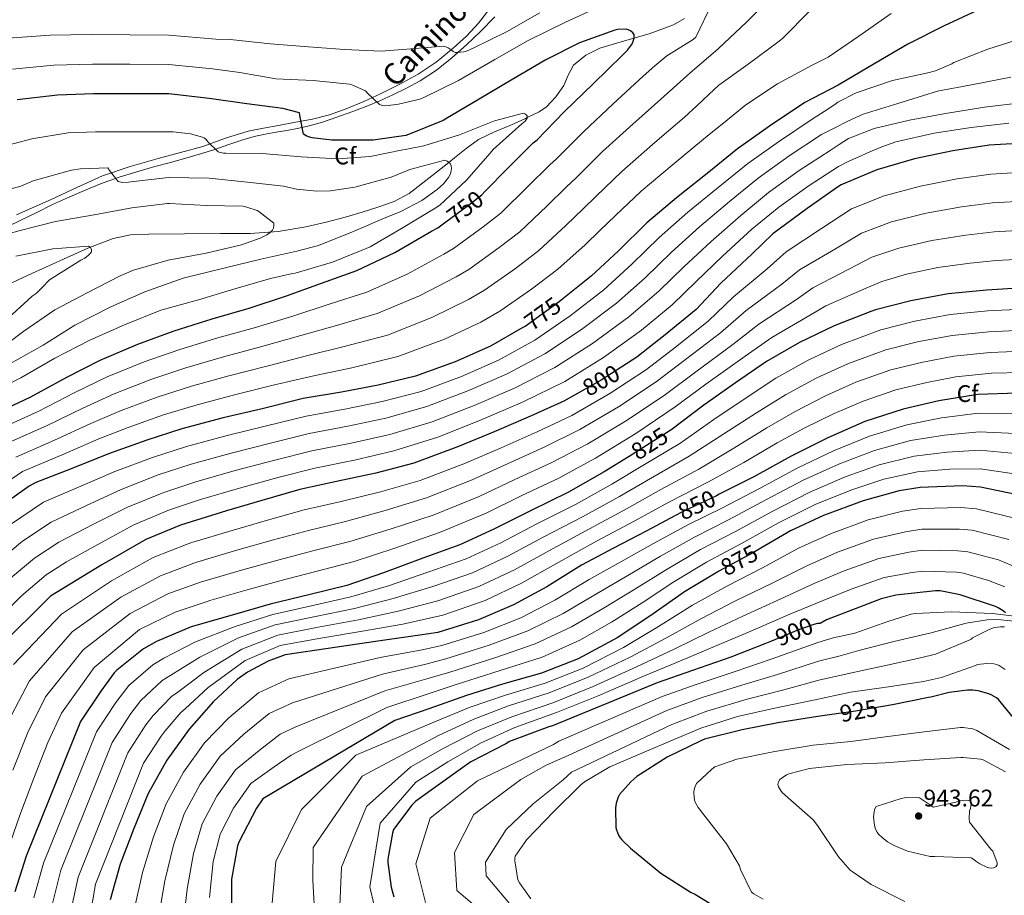
# Model space of a CAD drawing. Extents: x 627721 to 634619, y 743706 to 748462.
# Drawn here: x 628052 to 628463, y 747398 to 747763 of the extents above; entities that cross this region are included whole.
import ezdxf
from ezdxf.enums import TextEntityAlignment as Align

# ---------------------------------------------------------------- set-up
doc = ezdxf.new("R2010")
doc.units = 0
doc.header["$MEASUREMENT"] = 0
doc.linetypes.add('DGN Style 3', pattern=[110.847464, 79.17676, -31.670704])
doc.linetypes.add('DGN Style 5', pattern=[55.423732, 23.753028, -31.670704])
for name, color, linetype in [('Nivel 11', 7, 'Continuous'), ('Nivel 21', 7, 'Continuous'), ('Nivel 22', 7, 'Continuous'), ('Nivel 37', 7, 'Continuous'), ('Nivel 4', 7, 'Continuous'), ('Nivel 41', 7, 'Continuous'), ('Nivel 44', 7, 'Continuous'), ('Nivel 5', 7, 'Continuous'), ('Nivel 61', 7, 'Continuous'), ('Nivel 7', 7, 'Continuous')]:
    doc.layers.add(name, color=color, linetype=linetype)
doc.styles.add('Style-arial', font='arial.shx', dxfattribs={"bigfont": 'arialbig.shx'})
doc.styles.add('Style-ariali', font='ariali.shx', dxfattribs={"bigfont": 'arialibig.shx'})

# ---------------------------------------------------------------- blocks, each defined once
blk = doc.blocks.new('5PATER_5')
at = {"layer": 'Nivel 7', "linetype": 'Continuous', "lineweight": 0}
h = blk.add_hatch(color=53, dxfattribs=at)
edge = h.paths.add_edge_path()
edge.add_ellipse((0, 0), major_axis=(-1.23, -0.95), ratio=0.999913, start_angle=0, end_angle=360)

msp = doc.modelspace()

# ---------------------------------------------------------------- linework, layer by layer
at = {"layer": 'Nivel 11', "color": 142, "linetype": 'DGN Style 3', "lineweight": 13}
msp.add_polyline3d([(628045.079, 747651.071, 726.741), (628057.846, 747657.079, 727.567), (628070.679, 747662.847, 729.301), (628080.946, 747667.44, 730.838), (628091.415, 747671.551, 732.373), (628098.737, 747673.033, 733.333), (628106.263, 747673.343, 734.165), (628121.242, 747673.499, 735.124), (628136.215, 747673.599, 735.957), (628142.36, 747673.593, 736.466), (628148.503, 747673.599, 736.981), (628160.193, 747674.463, 737.624), (628171.799, 747676.415, 738.517), (628180.314, 747678.302, 739.863), (628188.695, 747680.511, 741.333), (628195.243, 747682.471, 742.384), (628201.751, 747684.607, 743.381), (628208.549, 747686.941, 744.299), (628214.807, 747690.239, 745.173), (628224.305, 747697.605, 742.214), (628231.355, 747703.189, 740), (628233.751, 747705.087, 739.382), (628238.702, 747709.073, 738.858), (628243.735, 747712.767, 739.177), (628250.45, 747716.032, 740.428), (628257.559, 747718.911, 742.498), (628263.339, 747721.541, 744.686), (628264.096, 747721.903, 745), (628269.079, 747724.287, 747.094), (628272.173, 747726.391, 748.512), (628275.967, 747730.62, 750.665), (628279.319, 747735.295, 751.317), (628281.236, 747739.573, 751.442), (628283.415, 747743.743, 751.573), (628288.529, 747747.957, 751.846), (628294.423, 747750.911, 752.085), (628304.653, 747753.903, 752.235), (628314.903, 747756.799, 752.341), (628325.134, 747760.518, 752.544), (628329.681, 747763.159, 752.679)], dxfattribs=at)
at = {"layer": 'Nivel 21', "color": 7, "linetype": 'Continuous', "lineweight": 0}
for points in [[(628218.623, 747739.999, 757.853), (628226.188, 747745.081, 758.998), (628233.279, 747750.879, 760.093), (628238.733, 747755.875, 760.541), (628243.775, 747761.247, 760.925), (628249.542, 747768.65, 761.893)], [(628051.199, 747681.439, 736.029), (628058.408, 747684.562, 736.54), (628065.599, 747687.711, 737.053), (628076.289, 747692.776, 738.11), (628087.039, 747697.631, 739.421), (628098.552, 747701.502, 741.1), (628110.271, 747704.799, 742.749), (628119.585, 747707.358, 743.554), (628128.895, 747709.919, 744.349), (628138.293, 747713.327, 745.518), (628147.711, 747716.319, 746.717), (628154.074, 747717.487, 747.303), (628160.447, 747718.623, 747.933), (628167.502, 747719.954, 749.509), (628174.527, 747721.311, 751.197), (628181.634, 747723.105, 752.353), (628188.671, 747725.535, 753.437), (628195.98, 747728.596, 754.541), (628203.135, 747731.935, 755.613), (628210.96, 747735.8, 756.74), (628218.623, 747739.999, 757.853)]]:
    msp.add_polyline3d(points, dxfattribs=at)
at = {"layer": 'Nivel 21', "color": 7, "linetype": 'DGN Style 3', "lineweight": 0}
for points in [[(628154.895, 747715.071, 747.373), (628159.371, 747715.822, 748.221), (628163.855, 747716.543, 749.101), (628168.21, 747717.373, 749.466), (628172.559, 747718.335, 749.869), (628178.707, 747720.067, 750.981), (628184.719, 747722.047, 752.173), (628191.009, 747724.265, 753.568), (628197.263, 747726.655, 754.861), (628202.653, 747728.946, 755.648), (628208.015, 747731.391, 756.269), (628213.776, 747734.203, 756.907), (628219.407, 747737.279, 757.549), (628226.276, 747741.738, 758.518), (628232.719, 747746.815, 759.469), (628238.785, 747752.204, 760.027), (628244.623, 747757.823, 760.557), (628250.54, 747763.893, 761.378)], [(628047.519, 747676.46, 735.911), (628053.007, 747679.103, 736.301), (628059.593, 747682.381, 736.746), (628066.191, 747685.631, 737.261), (628072.336, 747688.455, 737.907), (628078.543, 747691.135, 738.605), (628086.177, 747694.238, 739.404), (628093.903, 747697.023, 740.205), (628101.324, 747699.353, 741.289), (628108.815, 747701.503, 742.445), (628115.31, 747703.215, 743.146), (628121.807, 747704.959, 743.725), (628127.868, 747706.772, 744.019), (628133.903, 747708.671, 744.429), (628139.724, 747710.653, 745.271), (628145.551, 747712.639, 746.157), (628150.205, 747713.989, 746.763), (628154.895, 747715.071, 747.373)]]:
    msp.add_polyline3d(points, dxfattribs=at)
at = {"layer": 'Nivel 22', "color": 30, "linetype": 'DGN Style 5', "lineweight": 30, "flags": 128}
for points, elevation in [([(628230.175, 747678.436), (628239.036, 747685.041), (628245.148, 747689.777), (628246.407, 747691.062)], 750), ([(628279.007, 747646.416), (628277.436, 747645.169), (628263.196, 747634.897), (628262.303, 747634.382)], 775), ([(628303.608, 747618.046), (628294.972, 747612.401), (628286.007, 747607.394)], 800), ([(628323.93, 747591.688), (628323.644, 747591.473), (628309.724, 747582.609), (628306.558, 747580.639)], 825), ([(628344.119, 747564.886), (628342.972, 747564.305), (628328.892, 747557.617), (628325.63, 747555.888)], 850), ([(628361.573, 747542.457), (628358.492, 747540.657), (628343.932, 747532.817), (628343.516, 747532.566)], 875), ([(628385.117, 747511.025), (628383.548, 747510.673), (628377.212, 747508.401), (628365.898, 747503.695)], 900), ([(628412.431, 747476.468), (628400.94, 747474.426), (628392.096, 747473.232)], 925)]:
    msp.add_lwpolyline(points, dxfattribs=dict(at, elevation=elevation))
at = {"layer": 'Nivel 4', "color": 30, "linetype": 'Continuous', "lineweight": 30, "flags": 128}
for points, elevation in [([(628466.524, 747777.713), (628456.06, 747768.689), (628453.564, 747767.441), (628437.948, 747760.113), (628422.748, 747752.497), (628409.02, 747744.497), (628393.756, 747735.473), (628379.9, 747728.209), (628365.116, 747718.289), (628351.836, 747708.849), (628339.1, 747698.609), (628326.332, 747688.529)], 775), ([(628246.407, 747691.062), (628256.252, 747701.105), (628266.588, 747711.377), (628268.188, 747712.593), (628279.452, 747724.273), (628291.676, 747736.177), (628303.708, 747747.793), (628305.948, 747750.065), (628307.612, 747752.305), (628308.092, 747753.201), (628308.668, 747755.185), (628308.636, 747756.497), (628308.188, 747757.265), (628307.196, 747758.129), (628305.564, 747758.769), (628301.788, 747758.641), (628300.572, 747758.417), (628285.884, 747753.041), (628271.804, 747745.937), (628257.468, 747737.521), (628244.124, 747729.649), (628230.172, 747721.329), (628229.084, 747720.689), (628214.62, 747714.801), (628213.5, 747714.417), (628199.804, 747712.497), (628184.732, 747712.465), (628182.588, 747712.465), (628174.364, 747713.521), (628172.828, 747713.937), (628171.9, 747714.321), (628170.844, 747714.993), (628169.276, 747722.737), (628169.212, 747723.857), (628162.14, 747725.745), (628147.228, 747727.633), (628131.452, 747729.937), (628114.716, 747731.857), (628098.396, 747731.857), (628083.26, 747731.857), (628068.188, 747731.313), (628051.452, 747729.265)], 750), ([(628473.372, 747711.441), (628456.668, 747710.417), (628441.532, 747708.081), (628425.596, 747704.657), (628409.82, 747700.177), (628395.004, 747693.937), (628393.468, 747692.881), (628380.86, 747684.049), (628366.524, 747673.457), (628357.948, 747665.137), (628344.828, 747652.849), (628334.492, 747641.937), (628321.66, 747631.313), (628309.756, 747622.065), (628303.608, 747618.046)], 800), ([(628326.332, 747688.529), (628313.916, 747678.065), (628302.172, 747666.417), (628290.78, 747655.761), (628279.007, 747646.416)], 775), ([(628042.268, 747598.577), (628057.116, 747605.553), (628072.188, 747613.713), (628085.98, 747620.849), (628101.724, 747627.441), (628116.86, 747632.977), (628132.764, 747637.969), (628148.124, 747642.481), (628163.74, 747647.665), (628178.332, 747652.881), (628192.988, 747658.129), (628208.828, 747665.713), (628224.188, 747674.513), (628226.844, 747675.953), (628230.175, 747678.436)], 750), ([(628553.244, 747646.065), (628551.676, 747645.905), (628535.324, 747645.745), (628519.772, 747646.769), (628503.42, 747649.457), (628486.396, 747650.673), (628471.1, 747650.897), (628455.644, 747650.001), (628439.612, 747648.497), (628424.092, 747645.489), (628409.372, 747641.745), (628407.42, 747641.073), (628392.06, 747635.153), (628377.692, 747628.209), (628363.836, 747620.209), (628351.004, 747611.345), (628337.724, 747602.065), (628323.93, 747591.688)], 825), ([(628262.303, 747634.382), (628248.764, 747626.577), (628234.044, 747620.145), (628217.532, 747614.097), (628201.916, 747610.353), (628186.62, 747607.409), (628170.716, 747604.753), (628153.564, 747600.497), (628137.34, 747596.785), (628120.092, 747592.241), (628105.5, 747587.505), (628089.468, 747581.745), (628073.916, 747575.505), (628059.196, 747569.841), (628056.476, 747568.337), (628043.74, 747559.345)], 775), ([(628286.007, 747607.394), (628279.388, 747603.697), (628265.404, 747597.457), (628250.364, 747590.961), (628235.452, 747584.785), (628216.764, 747577.809), (628200.924, 747573.745), (628184.636, 747570.161), (628169.276, 747566.929), (628153.468, 747562.353), (628138.652, 747557.969), (628121.788, 747552.785), (628119.58, 747552.017), (628105.02, 747546.097), (628086.78, 747535.537), (628065.308, 747522.385), (628043.26, 747500.657)], 800), ([(628468.476, 747606.993), (628452.06, 747606.449), (628435.772, 747603.857), (628420.86, 747600.401), (628404.924, 747595.185), (628389.5, 747588.465), (628374.108, 747580.817), (628358.556, 747572.209), (628344.119, 747564.886)], 850), ([(628306.558, 747580.639), (628296.252, 747574.225), (628281.34, 747565.777), (628265.404, 747558.065), (628250.236, 747550.353), (628235.932, 747543.761), (628220.54, 747538.321), (628204.188, 747532.113), (628188.86, 747526.897), (628173.564, 747523.089), (628156.924, 747519.057), (628141.02, 747514.449), (628123.996, 747509.713), (628109.532, 747503.601), (628104.156, 747500.465), (628092.988, 747491.569), (628091.868, 747490.417), (628086.236, 747482.865), (628077.852, 747470.161), (628055.132, 747414.001), (628050.492, 747399.153)], 825), ([(628468.604, 747564.721), (628453.18, 747567.825), (628445.628, 747568.369), (628427.996, 747567.761), (628419.164, 747566.353), (628404.124, 747562.225), (628387.676, 747556.081), (628373.884, 747549.649), (628361.573, 747542.457)], 875), ([(628325.63, 747555.888), (628313.98, 747549.713), (628300.092, 747542.449), (628286.716, 747535.377), (628272.22, 747526.385), (628258.428, 747518.801), (628243.772, 747512.561), (628226.812, 747507.345), (628219.292, 747506.129), (628201.82, 747503.729), (628163.196, 747497.969), (628156.124, 747495.281), (628147.452, 747490.705), (628143.132, 747487.633), (628133.308, 747478.513), (628123.164, 747466.993), (628113.884, 747454.097), (628106.044, 747440.113), (628099.996, 747425.649), (628094.428, 747410.673), (628090.204, 747395.793)], 850), ([(628343.516, 747532.566), (628329.692, 747524.241), (628315.612, 747514.385), (628301.628, 747505.041), (628285.404, 747496.273), (628270.012, 747490.321), (628253.788, 747485.745), (628238.716, 747481.009), (628223.132, 747475.409), (628208.924, 747470.545), (628153.884, 747437.937), (628151.196, 747434.065), (628143.836, 747419.889), (628143.324, 747418.321), (628140.828, 747404.529), (628140.828, 747402.161), (628140.988, 747385.681)], 875), ([(628463.58, 747515.537), (628462.62, 747516.305), (628460.444, 747517.617), (628459.324, 747518.097), (628444.7, 747522.961), (628436.284, 747524.593), (628434.3, 747524.625), (628417.82, 747522.801), (628411.644, 747521.329), (628388.86, 747512.561), (628386.3, 747511.057), (628385.117, 747511.025)], 900), ([(628365.898, 747503.695), (628363.132, 747502.545), (628348.988, 747497.041), (628333.052, 747491.473), (628318.3, 747486.353), (628274.652, 747468.401), (628273.116, 747467.985), (628256.764, 747461.809), (628255.132, 747460.945), (628240.604, 747453.393), (628237.276, 747450.993), (628217.692, 747436.913), (628216.028, 747435.281), (628208.348, 747425.137), (628207.9, 747423.697), (628206.044, 747412.753), (628206.044, 747411.473), (628207.42, 747401.169), (628208.508, 747397.137)], 900), ([(628470.572, 747467.098), (628460.556, 747479.386), (628459.756, 747480.026), (628457.58, 747481.306), (628456.652, 747481.69), (628452.14, 747482.938), (628449.932, 747483.258), (628447.66, 747483.29), (628440.108, 747482.33), (628432.46, 747480.378), (628431.372, 747480.25), (628416.428, 747477.178), (628412.431, 747476.468)], 925), ([(628392.096, 747473.232), (628385.292, 747472.314), (628368.652, 747469.594), (628353.676, 747466.682), (628338.028, 747462.778), (628336.46, 747462.106), (628322.444, 747455.322), (628309.836, 747447.194), (628307.308, 747445.018), (628302.572, 747439.77), (628302.028, 747438.714), (628301.132, 747436.122), (628300.908, 747434.234), (628301.036, 747425.978), (628301.26, 747425.05), (628302.156, 747422.874), (628302.892, 747421.658), (628303.5, 747420.89), (628307.116, 747417.434), (628319.788, 747407.034), (628332.492, 747398.906), (628333.868, 747398.298), (628346.22, 747390.682)], 925)]:
    msp.add_lwpolyline(points, dxfattribs=dict(at, elevation=elevation))
at = {"layer": 'Nivel 5', "color": 30, "linetype": 'Continuous', "lineweight": 0, "flags": 128}
for points, elevation in [([(628367.575, 747773.906), (628355.703, 747761.842), (628343.767, 747750.61), (628331.895, 747740.498), (628326.476, 747735.592), (628321.058, 747730.687), (628308.114, 747719.151), (628295.552, 747707.74), (628284.522, 747696.841), (628280.491, 747693.084), (628272.247, 747685.01), (628260.985, 747674.253), (628252.47, 747667.703), (628239.776, 747658.603), (628234.449, 747655.587), (628219.199, 747647.61), (628201.563, 747640.218), (628184.639, 747635.268), (628169.687, 747631.027), (628153.44, 747626.467), (628137.414, 747622.141), (628121.683, 747617.613), (628107.107, 747612.723), (628091.855, 747606.817), (628078.855, 747600.827), (628063.66, 747593.466), (628047.951, 747586.481)], 760), ([(628049.534, 747742.142), (628066.658, 747743.816), (628082.815, 747744.189), (628098.396, 747744.129), (628114.716, 747744.074), (628132.87, 747742.298), (628144.279, 747740.69), (628159.287, 747738.098), (628174.871, 747737.33), (628190.039, 747735.826), (628190.967, 747735.57), (628196.695, 747733.106), (628197.527, 747732.082), (628202.487, 747727.314), (628203.735, 747726.898), (628205.111, 747726.866), (628210.455, 747727.442), (628219.383, 747729.618), (628221.047, 747730.322), (628235.447, 747737.426), (628250.615, 747746.13), (628264.503, 747754.066), (628280.087, 747761.682), (628293.879, 747767.89)], 755), ([(628341.207, 747769.554), (628334.455, 747755.41), (628333.335, 747754.514), (628322.263, 747747.698), (628317.323, 747743.469), (628312.383, 747739.24), (628299.895, 747727.664), (628287.502, 747716.007), (628276.355, 747704.717), (628273.539, 747702.23), (628264.25, 747693.058), (628253.067, 747682.015), (628245.753, 747676.372), (628233.31, 747667.278), (628229.319, 747665.05)], 755), ([(628415.799, 747765.33), (628402.423, 747755.89), (628389.559, 747747.09), (628382.871, 747743.826), (628368.503, 747735.986), (628355.319, 747727.25), (628346.864, 747720.416), (628338.409, 747713.581), (628324.551, 747702.124), (628311.652, 747691.207), (628300.856, 747681.088), (628294.394, 747674.791), (628288.242, 747668.915), (628276.822, 747658.729), (628265.905, 747650.366), (628252.709, 747641.254), (628244.71, 747636.661), (628229.57, 747629.507), (628210.138, 747622.307), (628190.946, 747617.655), (628175.634, 747614.39), (628158.757, 747610.452), (628142.063, 747606.312), (628126.506, 747602.248), (628112.49, 747598.006), (628097.73, 747592.785), (628085.522, 747587.942), (628070.204, 747581.379), (628053.634, 747574.385), (628042.41, 747566.791)], 770), ([(628047.616, 747755.019), (628065.128, 747756.319), (628082.37, 747756.52), (628098.396, 747756.402), (628114.716, 747756.291), (628134.288, 747754.659), (628140.215, 747754.482), (628157.111, 747752.722), (628172.887, 747751.474), (628187.895, 747750.226), (628203.223, 747749.586), (628213.943, 747750.482), (628229.335, 747751.634), (628230.135, 747751.41), (628231.191, 747750.93), (628232.375, 747750.194), (628233.239, 747749.49), (628234.071, 747749.074), (628234.935, 747749.042), (628237.623, 747749.33), (628238.807, 747749.65), (628241.879, 747750.93), (628255.511, 747757.714), (628269.367, 747765.522)], 760), ([(628382.263, 747766.642), (628370.583, 747754.834), (628368.631, 747753.298), (628356.215, 747744.242), (628343.959, 747735.442), (628339.895, 747731.57), (628334.814, 747726.852), (628329.734, 747722.134), (628316.332, 747710.637), (628303.602, 747699.474), (628292.689, 747688.964), (628287.442, 747683.937), (628280.245, 747676.963), (628268.904, 747666.491), (628259.188, 747659.035), (628246.243, 747649.929), (628239.58, 747646.124), (628224.385, 747638.559), (628205.851, 747631.263), (628187.792, 747626.461), (628172.661, 747622.709), (628156.099, 747618.459), (628139.738, 747614.226), (628124.094, 747609.93), (628109.798, 747605.365), (628094.793, 747599.801), (628082.188, 747594.385), (628066.932, 747587.423), (628050.793, 747580.433)], 765), ([(628203.558, 747603.504), (628219.852, 747607.763), (628236.704, 747614.058), (628252.115, 747620.763), (628267.335, 747629.16), (628282.059, 747639.345), (628296.028, 747650.15), (628307.753, 747660.79), (628319.076, 747671.942), (628331.143, 747682.435), (628343.776, 747692.794), (628356.147, 747702.785), (628369.249, 747712.13), (628383.39, 747721.552), (628387.862, 747724.488), (628392.334, 747727.424), (628393.582, 747728.32), (628401.294, 747732.224), (628416.43, 747737.312), (628431.118, 747740.512), (628434.318, 747741.408), (628441.102, 747744.32), (628441.998, 747744.864), (628456.11, 747750.368), (628470.606, 747755.008)], 780), ([(628222.172, 747601.429), (628239.364, 747607.971), (628255.467, 747614.95), (628271.473, 747623.423), (628286.682, 747633.521), (628301.276, 747644.54), (628313.334, 747655.163), (628324.236, 747665.82), (628335.955, 747676.34), (628348.451, 747686.978), (628360.457, 747696.721), (628373.381, 747705.971), (628386.88, 747714.895), (628392.359, 747717.672), (628397.838, 747720.448), (628404.238, 747723.36), (628418.702, 747727.84), (628435.182, 747732.896), (628449.998, 747735.648), (628465.774, 747738.784)], 785), ([(628058.577, 747538.331), (628068.762, 747544.981), (628083.179, 747552.419), (628097.436, 747559.567), (628112.59, 747565.66), (628125.938, 747570.052), (628142.381, 747574.754), (628158.858, 747579.16), (628174.348, 747583.005), (628190.698, 747586.219), (628206.843, 747589.805), (628224.492, 747595.094), (628242.023, 747601.884), (628258.818, 747609.136), (628275.612, 747617.685), (628291.305, 747627.696), (628306.524, 747638.929), (628318.915, 747649.536), (628329.396, 747659.697), (628340.766, 747670.246), (628353.127, 747681.163), (628364.768, 747690.657), (628377.514, 747699.813), (628390.369, 747708.239), (628394.216, 747710.744), (628398.062, 747713.248), (628408.782, 747717.312), (628423.502, 747720.896), (628438.542, 747723.616), (628454.798, 747726.304), (628471.086, 747728.16)], 790), ([(628042.638, 747709.113), (628057.582, 747713.113), (628072.686, 747715.577), (628084.142, 747715.993), (628100.75, 747715.993), (628116.462, 747715.993), (628123.694, 747715.097), (628128.686, 747713.785), (628129.454, 747713.433), (628130.254, 747712.729), (628130.862, 747711.833), (628135.214, 747707.577), (628136.046, 747707.321), (628137.422, 747707.097), (628138.446, 747707.065), (628153.582, 747707.001), (628169.806, 747705.497), (628185.134, 747704.729), (628198.574, 747705.753), (628212.27, 747708.537), (628213.166, 747708.601), (628220.942, 747710.201), (628235.918, 747714.713), (628250.446, 747720.601), (628262.574, 747723.801), (628263.438, 747723.353), (628264.046, 747722.649), (628264.11, 747721.689), (628263.182, 747720.441), (628261.838, 747719.257), (628249.934, 747708.569), (628248.654, 747707.033), (628238.734, 747695.769), (628227.662, 747685.433), (628225.71, 747684.121), (628211.662, 747675.705), (628198.542, 747667.993), (628197.006, 747667.353), (628182.926, 747661.657), (628167.342, 747657.081), (628166.286, 747656.985), (628157.07, 747654.905), (628142.19, 747650.553), (628127.022, 747645.913), (628111.374, 747641.689), (628096.238, 747635.577), (628081.678, 747629.145), (628067.118, 747621.689), (628053.006, 747613.401), (628039.502, 747606.681)], 745), ([(628464.878, 747719.616), (628449.166, 747717.792), (628433.742, 747715.456), (628417.742, 747711.84), (628411.95, 747709.76), (628407.013, 747707.635), (628402.094, 747705.472), (628397.969, 747703.543), (628393.859, 747701.582), (628381.646, 747693.654), (628369.078, 747684.593), (628357.802, 747675.347), (628345.578, 747664.151), (628334.556, 747653.575), (628324.496, 747643.909), (628311.772, 747633.319), (628295.928, 747621.872), (628279.75, 747611.948), (628262.17, 747603.323), (628244.683, 747595.797), (628226.812, 747588.76), (628208.485, 747582.955), (628192.058, 747579.156), (628175.558, 747575.755), (628160.623, 747572.047), (628144.061, 747567.411), (628127.886, 747562.655), (628114.954, 747558.379), (628100.092, 747552.175), (628086.267, 747544.723), (628071.95, 747536.694), (628063.522, 747531.326)], 795), ([(628042.606, 747690.521), (628052.974, 747693.337), (628058.126, 747695.513), (628074.03, 747700.025), (628077.806, 747700.601), (628089.262, 747700.921), (628089.87, 747699.897), (628093.55, 747695.257), (628094.574, 747694.937), (628095.406, 747694.873), (628097.806, 747695.001), (628098.83, 747695.193), (628114.574, 747696.889), (628131.47, 747696.665), (628147.438, 747694.969), (628162.446, 747693.369), (628167.918, 747692.089), (628176.398, 747691.225), (628182.062, 747691.385), (628192.238, 747692.953), (628207.374, 747697.081), (628215.118, 747700.313), (628229.806, 747704.217), (628230.702, 747703.705), (628231.918, 747702.745), (628232.366, 747701.753), (628232.462, 747700.665), (628232.302, 747699.033), (628231.982, 747698.201), (628231.278, 747696.985), (628229.134, 747694.361), (628226.606, 747691.993), (628220.206, 747687.417), (628211.182, 747682.585), (628205.166, 747680.281), (628191.182, 747674.297), (628177.134, 747668.633), (628168.078, 747666.265), (628153.07, 747662.841), (628137.582, 747659.161), (628120.59, 747655.033), (628104.59, 747649.305)], 740), ([(628473.325, 747699.326), (628457.405, 747698.388), (628443.339, 747696.37), (628428.025, 747693.352), (628412.913, 747689.286), (628399.253, 747683.848), (628386.753, 747675.637), (628372.062, 747665.962), (628364.086, 747658.81), (628350.13, 747647.188), (628339.62, 747637.08), (628325.906, 747626.185), (628313.781, 747616.885), (628298.589, 747606.867), (628282.7, 747597.768), (628268.295, 747590.978), (628253.236, 747584.312), (628238.321, 747577.858), (628219.456, 747570.596), (628202.929, 747565.932), (628186.466, 747561.844), (628171.072, 747558.395), (628155.856, 747554.105), (628141.062, 747549.826), (628124.262, 747544.736), (628122.341, 747544.079), (628108.101, 747538.519), (628090.693, 747528.778), (628069.854, 747514.964), (628049.914, 747493.905)], 805), ([(628047.598, 747673.497), (628052.686, 747674.841), (628067.406, 747678.617), (628083.502, 747681.401), (628099.214, 747684.249), (628114.126, 747686.137), (628114.958, 747686.137), (628130.318, 747685.305), (628145.454, 747684.953), (628147.182, 747684.633), (628151.438, 747683.193), (628152.238, 747682.745), (628158.478, 747677.881), (628158.478, 747677.017), (628158.318, 747675.801), (628157.87, 747674.969), (628156.942, 747674.009), (628155.502, 747673.017), (628152.686, 747671.609), (628145.006, 747668.921), (628130.158, 747665.369), (628114.446, 747662.425), (628099.95, 747658.329), (628094.414, 747655.897), (628080.558, 747648.825), (628067.118, 747641.753), (628054.126, 747632.857), (628041.038, 747623.033)], 735), ([(628473.278, 747687.211), (628458.143, 747686.36), (628445.147, 747684.659), (628430.454, 747682.048), (628416.006, 747678.394), (628403.502, 747673.76), (628392.646, 747667.224), (628377.599, 747658.467), (628370.225, 747652.482), (628355.433, 747641.526), (628344.748, 747632.222), (628330.151, 747621.057), (628317.805, 747611.704), (628302.206, 747601.333), (628286.011, 747591.839), (628271.186, 747584.499), (628256.107, 747577.664), (628241.19, 747570.931), (628222.149, 747563.383), (628204.933, 747558.119), (628188.296, 747553.526), (628172.868, 747549.86), (628158.243, 747545.857), (628143.471, 747541.683), (628126.736, 747536.687), (628125.102, 747536.14), (628111.183, 747530.94), (628094.606, 747522.019), (628074.399, 747507.543), (628056.568, 747487.153), (628047.476, 747469.84)], 810), ([(628473.23, 747675.097), (628458.88, 747674.331), (628446.954, 747672.947), (628432.882, 747670.743), (628419.098, 747667.503), (628407.751, 747663.671), (628398.539, 747658.812), (628383.137, 747650.972), (628376.363, 747646.155), (628360.735, 747635.865), (628349.876, 747627.365), (628334.397, 747615.929), (628321.83, 747606.524), (628305.824, 747595.8), (628289.323, 747585.909), (628274.078, 747578.019), (628258.979, 747571.015), (628244.058, 747564.004), (628224.841, 747556.17), (628206.938, 747550.305), (628190.127, 747545.209), (628174.663, 747541.326), (628160.631, 747537.608), (628145.881, 747533.54), (628129.211, 747528.638), (628127.864, 747528.202), (628114.264, 747523.362), (628098.519, 747515.26), (628078.945, 747500.121), (628063.223, 747480.4), (628055.855, 747465.632), (628049.66, 747449.945)], 815), ([(628229.319, 747665.05), (628214.014, 747656.662), (628197.276, 747649.174), (628181.485, 747644.074), (628166.714, 747639.346), (628150.782, 747634.474), (628135.089, 747630.055), (628119.271, 747625.295), (628104.415, 747620.082), (628088.918, 747613.833), (628075.521, 747607.27), (628060.388, 747599.51), (628045.11, 747592.529)], 755), ([(628050.926, 747664.185), (628066.35, 747667.161), (628081.166, 747668.313), (628081.838, 747667.833), (628082.35, 747666.905), (628082.414, 747666.009), (628081.87, 747665.273), (628081.102, 747664.505), (628079.566, 747663.321), (628078.03, 747662.425), (628064.91, 747654.233), (628063.726, 747653.177), (628063.022, 747652.281), (628059.278, 747648.633), (628057.678, 747647.449), (628046.126, 747636.921)], 730), ([(628473.183, 747662.982), (628459.618, 747662.303), (628448.762, 747661.236), (628435.311, 747659.439), (628422.191, 747656.611), (628412, 747653.583), (628404.432, 747650.399), (628388.674, 747643.477), (628382.502, 747639.827), (628366.038, 747630.203), (628355.004, 747622.507), (628338.642, 747610.801), (628325.854, 747601.343), (628309.441, 747590.266), (628292.634, 747579.98), (628276.969, 747571.54), (628261.85, 747564.367), (628246.927, 747557.077), (628227.534, 747548.957), (628208.942, 747542.492), (628191.957, 747536.891), (628176.459, 747532.791), (628163.018, 747529.36), (628148.29, 747525.397), (628131.685, 747520.589), (628130.625, 747520.263), (628117.346, 747515.783), (628102.432, 747508.501), (628083.49, 747492.7), (628069.877, 747473.648), (628064.235, 747461.423), (628058.322, 747446.619), (628052.572, 747431.089), (628045.942, 747412.221)], 820), ([(628104.59, 747649.305), (628090.414, 747643.097), (628075.502, 747635.353), (628062.318, 747627.097), (628048.334, 747619.289)], 740), ([(628470.971, 747642.101), (628456.147, 747641.331), (628440.426, 747639.821), (628425.737, 747637.002), (628411.49, 747633.417), (628395.084, 747627.307), (628381.276, 747620.793), (628367.829, 747613.294), (628355.333, 747605.078), (628341.895, 747596.096), (628327.67, 747586.121), (628313.071, 747577.353), (628299.424, 747569.127), (628284.238, 747560.661), (628268.077, 747552.541), (628253.101, 747544.717), (628238.593, 747537.986), (628222.638, 747532.385), (628206.213, 747526.779), (628190.486, 747522.119), (628174.696, 747518.543), (628157.966, 747514.759), (628142.384, 747509.741), (628125.762, 747503.364), (628112.507, 747496.561), (628108.02, 747493.841), (628098.017, 747485.256), (628092.529, 747478.172), (628084.427, 747465.822), (628062.351, 747411.08), (628058.32, 747396.707)], 830), ([(628470.842, 747633.304), (628456.649, 747632.661), (628441.24, 747631.145), (628427.382, 747628.516), (628413.608, 747625.09), (628398.108, 747619.461), (628384.86, 747613.377), (628371.821, 747606.378), (628359.662, 747598.811), (628346.066, 747590.127), (628331.696, 747580.769), (628316.418, 747572.097), (628302.597, 747564.03), (628287.137, 747555.545), (628270.75, 747547.018), (628255.967, 747539.082), (628241.254, 747532.212), (628224.736, 747526.449), (628208.238, 747521.446), (628192.112, 747517.342), (628175.828, 747513.997), (628159.007, 747510.46), (628143.748, 747505.033), (628127.529, 747497.015), (628115.482, 747489.522), (628111.884, 747487.217), (628103.046, 747478.942), (628098.822, 747473.479), (628091.002, 747461.483), (628069.57, 747408.16), (628066.148, 747394.261)], 835), ([(628470.714, 747624.508), (628457.152, 747623.991), (628442.054, 747622.468), (628429.026, 747620.029), (628415.726, 747616.762), (628401.132, 747611.615), (628388.445, 747605.96), (628375.814, 747599.463), (628363.992, 747592.544), (628350.237, 747584.159), (628335.723, 747575.416), (628319.765, 747566.84), (628305.769, 747558.932), (628290.035, 747550.429), (628273.423, 747541.494), (628258.832, 747533.446), (628243.916, 747526.437), (628226.833, 747520.514), (628210.262, 747516.112), (628193.737, 747512.564), (628176.959, 747509.451), (628160.049, 747506.162), (628145.112, 747500.326), (628129.295, 747490.665), (628118.456, 747482.482), (628115.747, 747480.594), (628108.075, 747472.629), (628105.114, 747468.786), (628097.577, 747457.143), (628076.789, 747405.239), (628073.975, 747391.814)], 840), ([(628470.585, 747615.711), (628457.654, 747615.321), (628442.868, 747613.792), (628430.671, 747611.543), (628417.844, 747608.435), (628404.156, 747603.769), (628392.029, 747598.544), (628379.806, 747592.547), (628368.321, 747586.277), (628354.408, 747578.19), (628339.749, 747570.064), (628323.112, 747561.584), (628308.942, 747553.835), (628292.934, 747545.313), (628276.096, 747535.971), (628261.698, 747527.811), (628246.577, 747520.663), (628228.931, 747514.578), (628212.287, 747510.779), (628195.363, 747507.787), (628178.091, 747504.905), (628161.09, 747501.863), (628146.476, 747495.618), (628131.062, 747484.316), (628121.431, 747475.443), (628119.611, 747473.97), (628113.104, 747466.315), (628111.407, 747464.093), (628104.152, 747452.804), (628084.008, 747402.319), (628081.803, 747389.368)], 845), ([(628048.686, 747552.34), (628062.385, 747561.554), (628077.004, 747567.81), (628092.124, 747574.352), (628107.863, 747580.223), (628122.041, 747584.845), (628139.02, 747589.441), (628155.329, 747593.385), (628171.927, 747597.504), (628187.979, 747600.346), (628203.558, 747603.504)], 780), ([(628042.385, 747535.98), (628053.631, 747545.335), (628065.573, 747553.267), (628080.092, 747560.114), (628094.78, 747566.96), (628110.227, 747572.942), (628123.989, 747577.448), (628140.7, 747582.098), (628157.094, 747586.272), (628173.137, 747590.254), (628189.339, 747593.283), (628205.2, 747596.654), (628222.172, 747601.429)], 785), ([(628468.145, 747598.61), (628452.316, 747598.718), (628436.906, 747596.731), (628422.372, 747593.876), (628406.891, 747589.177), (628391.876, 747583.012), (628376.614, 747575.773), (628361.192, 747567.446), (628345.522, 747559.277), (628331.393, 747552.352), (628316.8, 747544.393), (628303.071, 747536.753), (628289.865, 747529.421), (628275.68, 747520.807), (628261.417, 747513.365), (628246.025, 747507.268), (628228.508, 747501.832), (628220.273, 747500.062), (628202.77, 747496.813), (628164.69, 747487.951), (628152.001, 747482.084), (628139.629, 747471.704), (628129.58, 747461.343), (628120.831, 747449.098), (628113.549, 747435.905), (628108.299, 747422.177), (628103.725, 747407.216), (628100.413, 747392.895)], 855), ([(628467.814, 747590.228), (628452.572, 747590.987), (628438.04, 747589.604), (628423.884, 747587.351), (628408.857, 747583.168), (628394.252, 747577.559), (628379.12, 747570.729), (628363.828, 747562.683), (628348.072, 747554.249), (628333.894, 747547.086), (628319.62, 747539.073), (628306.051, 747531.057), (628293.014, 747523.465), (628279.14, 747515.23), (628264.406, 747507.929), (628248.279, 747501.976), (628230.203, 747496.318), (628221.254, 747493.994), (628203.72, 747489.897), (628166.184, 747477.933), (628156.55, 747473.463), (628145.949, 747464.896), (628135.996, 747455.693), (628127.778, 747444.099), (628121.054, 747431.697), (628116.601, 747418.706), (628113.022, 747403.76), (628110.622, 747389.997)], 860), ([(628467.484, 747581.845), (628452.829, 747583.255), (628439.174, 747582.478), (628425.397, 747580.826), (628410.824, 747577.16), (628396.627, 747572.106), (628381.627, 747565.685), (628366.465, 747557.921), (628350.622, 747549.222), (628336.395, 747541.821), (628322.44, 747533.752), (628309.03, 747525.36), (628296.163, 747517.509), (628282.599, 747509.652), (628267.396, 747502.493), (628250.532, 747496.683), (628231.899, 747490.805), (628222.236, 747487.927), (628204.67, 747482.982), (628167.678, 747467.915), (628161.099, 747464.843), (628152.27, 747458.087), (628142.413, 747450.044), (628134.725, 747439.1), (628128.56, 747427.49), (628124.904, 747415.234), (628122.319, 747400.303), (628120.832, 747387.098)], 865), ([(628467.153, 747573.463), (628453.085, 747575.524), (628440.308, 747575.351), (628426.909, 747574.301), (628412.79, 747571.151), (628399.003, 747566.653), (628384.133, 747560.641), (628369.101, 747553.158), (628353.172, 747544.194), (628338.896, 747536.555), (628325.26, 747528.432), (628312.01, 747519.664), (628299.312, 747511.553), (628286.059, 747504.075), (628270.385, 747497.057), (628252.786, 747491.391), (628233.594, 747485.291), (628223.217, 747481.859), (628205.62, 747476.066), (628169.172, 747457.897), (628165.648, 747456.222), (628158.59, 747451.279), (628148.829, 747444.394), (628141.672, 747434.101), (628136.065, 747423.282), (628133.206, 747411.763), (628131.616, 747396.847)], 870), ([(628469.153, 747554.594), (628451.378, 747558.873), (628444.98, 747559.377), (628428.297, 747559.028), (628420.524, 747557.823), (628406.323, 747554.212), (628390.548, 747548.391), (628377.273, 747542.383), (628362.256, 747534.213), (628347.293, 747526.576), (628333.07, 747518.633), (628318.874, 747509.724), (628304.306, 747501.033), (628287.478, 747492.436), (628271.602, 747486.209), (628255.066, 747481.216), (628240.261, 747476.093), (628225.107, 747469.912), (628192.691, 747456.153), (628170.044, 747433.527), (628159.266, 747411.878), (628154.946, 747363.132)], 880), ([(628464.901, 747546.066), (628449.577, 747549.92), (628444.332, 747550.385), (628428.598, 747550.294), (628421.884, 747549.293), (628408.523, 747546.198), (628393.421, 747540.701), (628380.661, 747535.117), (628366.021, 747527.769), (628350.653, 747520.335), (628336.447, 747513.025), (628322.137, 747505.064), (628306.984, 747497.026), (628289.551, 747488.599), (628273.192, 747482.097), (628256.343, 747476.686), (628241.806, 747471.176), (628227.082, 747464.415), (628195.208, 747447.354), (628174.818, 747417.666), (628174.697, 747403.867), (628176.569, 747371.722)], 885), ([(628468.531, 747534.185), (628460.65, 747537.539), (628447.775, 747540.968), (628443.685, 747541.393), (628428.9, 747541.561), (628423.243, 747540.762), (628410.722, 747538.185), (628396.293, 747533.012), (628384.05, 747527.85), (628369.785, 747521.326), (628354.014, 747514.094), (628339.825, 747507.416), (628325.399, 747500.403), (628309.661, 747493.018), (628291.625, 747484.762), (628274.782, 747477.986), (628257.621, 747472.157), (628243.35, 747466.26), (628229.058, 747458.919), (628215.507, 747451.316), (628197.095, 747434.784), (628186.63, 747409.466), (628185.771, 747390.158)], 890), ([(628047.835, 747529.289), (628058.577, 747538.331)], 790), ([(628063.522, 747531.326), (628053.286, 747522.599), (628044.739, 747514.163)], 795), ([(628463.226, 747526.374), (628456.398, 747529.011), (628445.974, 747532.015), (628443.037, 747532.401), (628429.201, 747532.827), (628424.603, 747532.232), (628412.922, 747530.171), (628399.166, 747525.322), (628387.438, 747520.584), (628373.55, 747514.882), (628357.374, 747507.853), (628343.202, 747501.808), (628328.662, 747495.743), (628312.339, 747489.011), (628293.698, 747480.925), (628276.372, 747473.874), (628258.898, 747467.627), (628244.895, 747461.343), (628231.033, 747453.422), (628217.701, 747444.907), (628202.757, 747427.87), (628198.441, 747401.267), (628202.128, 747385.759)], 895), ([(628470.569, 747513.634), (628458.089, 747515.202), (628441.001, 747515.874), (628425.801, 747515.202), (628424.201, 747514.914), (628414.953, 747512.002), (628400.681, 747507.042), (628396.212, 747506.055), (628391.744, 747505.068), (628385.328, 747503.17), (628365.781, 747496.176), (628351.264, 747491.193), (628335.032, 747485.805), (628320.315, 747480.547), (628277.308, 747461.944), (628275.112, 747460.613), (628243.308, 747445.499), (628223.68, 747429.912), (628217.641, 747410.804), (628221.667, 747394.714)], 905), ([(628471.177, 747511.618), (628460.361, 747512.674), (628455.881, 747512.546), (628447.113, 747511.17), (628432.521, 747507.17), (628417.001, 747503.49), (628402.313, 747499.714), (628398.47, 747498.644), (628394.627, 747497.575), (628385.54, 747495.314), (628368.43, 747489.808), (628353.539, 747485.346), (628337.012, 747480.137), (628322.33, 747474.742), (628279.963, 747455.488), (628271.994, 747452.036), (628261.426, 747446.002), (628241.798, 747431.42), (628233.79, 747415.642), (628234.752, 747399.742), (628258.054, 747379.95)], 910), ([(628463.177, 747509.634), (628461.385, 747509.666), (628458.889, 747509.314), (628456.969, 747508.642), (628449.769, 747505.026), (628449.161, 747504.45), (628448.393, 747504.034), (628434.345, 747498.306), (628428.105, 747496.674), (628412.937, 747493.378), (628405.224, 747491.73), (628397.51, 747490.082), (628385.753, 747487.458), (628371.078, 747483.439), (628355.814, 747479.498), (628338.993, 747474.469), (628324.345, 747468.936), (628282.618, 747449.032), (628279.106, 747445.87), (628266.58, 747435.819), (628255.306, 747425.111), (628246.735, 747411.615), (628246.944, 747405.817), (628261.932, 747388.092)], 915), ([(628463.41, 747491.852), (628460.914, 747493.516), (628459.922, 747493.9), (628458.61, 747494.156), (628455.73, 747494.316), (628451.922, 747493.932), (628451.058, 747493.548), (628436.882, 747488.492), (628429.394, 747486.892), (628413.842, 747484.556), (628398.962, 747482.38), (628383.538, 747479.084), (628366.706, 747475.628), (628351.794, 747472.204), (628336.53, 747467.404), (628312.85, 747457.452), (628298.514, 747451.244), (628287.986, 747445.036), (628286.482, 747443.756), (628275.154, 747432.684), (628263.89, 747420.94), (628259.09, 747414.092), (628258.962, 747413.164), (628258.962, 747412.172), (628260.21, 747404.204), (628260.85, 747402.988), (628265.554, 747396.332)], 920), ([(628465.196, 747458.458), (628451.596, 747466.49), (628449.868, 747467.066), (628445.932, 747467.738), (628444.78, 747467.738), (628429.612, 747465.946), (628414.476, 747463.994), (628399.02, 747461.818), (628383.308, 747460.378), (628367.308, 747457.626), (628351.564, 747454.49), (628342.284, 747451.226), (628341.036, 747450.33), (628334.732, 747444.346), (628334.092, 747443.13), (628333.804, 747442.266), (628333.58, 747441.05), (628333.548, 747440.25), (628333.836, 747437.466), (628334.316, 747436.25), (628335.436, 747434.298), (628337.292, 747431.834), (628347.244, 747419.162), (628352.556, 747410.074), (628353.068, 747408.506), (628357.676, 747399.066), (628358.572, 747398.394), (628362.444, 747396.186)], 930), ([(628463.5, 747449.242), (628454.252, 747454.266), (628453.164, 747454.522), (628445.868, 747455.194), (628444.94, 747455.162), (628429.452, 747454.17), (628413.324, 747452.986), (628397.324, 747452.25), (628381.772, 747450.586), (628373.196, 747448.442), (628372.172, 747447.93), (628369.388, 747445.946), (628368.812, 747445.082), (628368.652, 747443.866), (628368.94, 747442.906), (628370.028, 747441.114), (628370.604, 747440.442), (628371.628, 747439.514), (628383.308, 747429.242), (628385.164, 747426.81), (628393.932, 747413.818), (628398.796, 747408.282), (628399.564, 747407.61), (628407.532, 747402.202), (628421.516, 747395.226)], 935), ([(628458.252, 747416.186), (628457.42, 747416.986), (628448.46, 747428.218), (628448.364, 747429.626), (628448.588, 747432.922), (628448.876, 747433.946), (628449.196, 747436.122), (628448.78, 747437.05), (628447.948, 747437.306), (628446.892, 747437.402), (628444.14, 747437.114), (628442.892, 747436.602), (628433.42, 747434.426), (628432.748, 747435.034), (628427.724, 747438.362), (628426.508, 747438.49), (628421.42, 747438.33), (628420.076, 747438.106), (628409.676, 747434.714), (628408.972, 747433.498), (628408.716, 747432.442), (628408.556, 747430.426), (628408.876, 747426.778), (628409.388, 747425.274), (628410.028, 747424.058), (628410.636, 747423.194), (628412.044, 747421.786), (628414.38, 747420.026), (628417.132, 747418.458), (628422.732, 747416.186), (628432.14, 747413.914), (628434.092, 747413.914), (628449.228, 747413.402), (628450.284, 747412.73), (628451.116, 747411.994), (628452.78, 747410.906), (628455.82, 747409.434), (628456.652, 747409.178), (628457.58, 747409.082), (628458.732, 747409.146), (628459.532, 747409.562), (628460.108, 747410.394), (628460.108, 747411.258), (628458.252, 747416.186)], 940)]:
    msp.add_lwpolyline(points, dxfattribs=dict(at, elevation=elevation))
at = {"layer": 'Nivel 61', "color": 7, "linetype": 'Continuous', "lineweight": 0}
msp.add_3dface([(627807.42, 743705.57), (627721.49, 748332.37), (634527.99, 748462.17), (634618.57, 743835.42)], dxfattribs=at)

# ---------------------------------------------------------------- block references
at = {"layer": 'Nivel 7', "color": 53, "linetype": 'Continuous', "lineweight": 0}
msp.add_blockref('5PATER_5', (628427.276, 747430.778, 943.624), dxfattribs=at)

# ---------------------------------------------------------------- texts
at = {"layer": 'Nivel 37', "color": 92, "linetype": 'Continuous', "lineweight": 0, "style": 'Style-arial'}
for p in [(628188.278, 747705.9, 745.6), (628447.774, 747606.866, 849.376)]:
    msp.add_text('Cf', height=7, dxfattribs=at).set_placement(p, align=Align.MIDDLE_CENTER)
at = {"layer": 'Nivel 41', "color": 7, "linetype": 'Continuous', "lineweight": 0, "style": 'Style-ariali'}
for s, rotation, p in [('750', 36.7011, (628238.215, 747684.429, 750)), ('775', 35.80473, (628270.526, 747640.184, 775)), ('800', 29.1843, (628294.905, 747612.364, 800)), ('825', 32.48823, (628315.132, 747586.052, 825)), ('850', 25.40772, (628334.825, 747560.435, 850)), ('875', 28.30076, (628352.506, 747537.433, 875)), ('900', 22.58287, (628375.403, 747507.648, 900)), ('925', 10.0755, (628402.372, 747474.68, 925))]:
    msp.add_text(s, height=7, rotation=rotation, dxfattribs=at).set_placement(p, align=Align.MIDDLE_CENTER)
at = {"layer": 'Nivel 41', "color": 7, "linetype": 'Continuous', "lineweight": 0, "style": 'Style-arial'}
msp.add_text('943.62', height=7, dxfattribs=at).set_placement((628429.328, 747434.778, 943.624))
at = {"layer": 'Nivel 44', "color": 7, "linetype": 'Continuous', "lineweight": 0, "style": 'Style-ariali'}
msp.add_text('Camino de Zunzarren', height=8.99999, rotation=45.68543, dxfattribs=at).set_placement((628252.16, 747778.088, 762.239), align=Align.CENTER)

doc.saveas('drawing.dxf')
